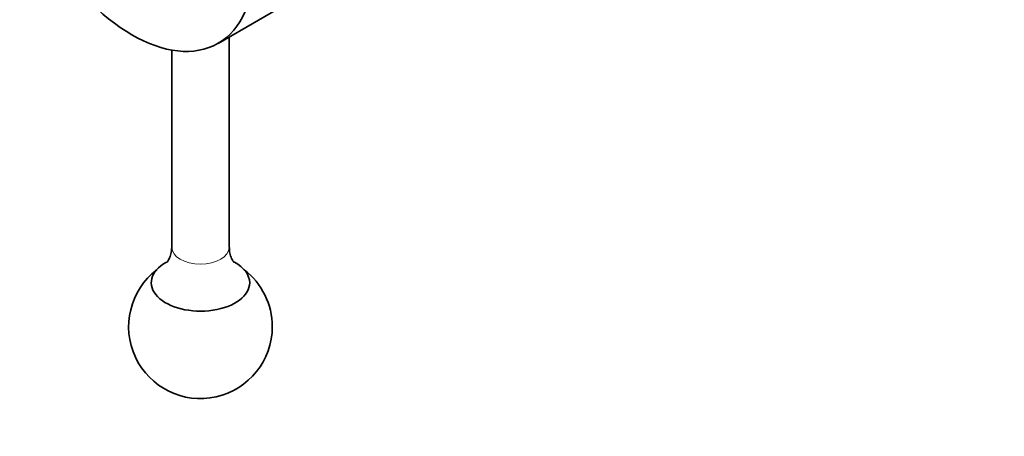
# Model space of a CAD drawing. Units: millimetres. Extents: x 0 to 1478, y 0 to 1758.
# Drawn here: x 396 to 533, y 261 to 319 of the extents above; entities that cross this region are included whole.
import ezdxf
from ezdxf import colors
from ezdxf.entities.mleader import LeaderData, LeaderLine
from ezdxf.math import Vec2, Vec3

# ---------------------------------------------------------------- set-up
doc = ezdxf.new("R2010")
doc.units = ezdxf.units.MM
doc.layers.add('DV5_Défaut', color=7, linetype='Continuous')
doc.layers.add('Défaut', color=7, linetype='Continuous')

# ---------------------------------------------------------------- blocks, each defined once
blk = doc.blocks.new('_DOT')
at = {"color": 0}
blk.add_line((0, 0), (-1, 0), dxfattribs=at)
at = {"color": 0, "const_width": 0.333}
blk.add_lwpolyline([(-0.1665, 0, 1), (0.1665, 0, 1)], format="xyb", close=True, dxfattribs=at)
blk = doc.blocks.new('SE4')
at = {"layer": 'DV5_Défaut', "color": 7, "linetype": 'Continuous', "lineweight": 35}
for p, q in [((423.58, 315.47), (442.68, 326.5)), ((425.13, 287.06), (425.13, 316.37)), ((417.13, 314.54), (417.13, 287.06))]:
    blk.add_line(p, q, dxfattribs=at)
for start, end in [(127.5697, 0), (0, 52.4303)]:
    blk.add_arc((421.13, 276.04), 10, start, end, dxfattribs=at)
blk.add_ellipse((411.58, 336.26), major_axis=(12, -20.78), ratio=0.57735, dxfattribs=at)
at = {"layer": 'DV5_Défaut', "color": 7, "linetype": 'Continuous', "lineweight": 18}
blk.add_ellipse((421.13, 287.06), major_axis=(4, 0), ratio=0.57735, start_param=3.141593, end_param=6.283185, dxfattribs=at)
at = {"layer": 'DV5_Défaut', "color": 7, "linetype": 'Continuous', "lineweight": 35}
for start_param, end_param in [(2.337209, 6.283185), (0, 0.807626)]:
    blk.add_ellipse((421.13, 282.16), major_axis=(6.85, 0), ratio=0.57735, start_param=start_param, end_param=end_param, dxfattribs=at)
for points, knots in [([(417.12, 287.07), (417.1, 286.72), (417.07, 286.17), (416.78, 285.45), (416.51, 285.05), (416.43, 284.97), (416.43, 284.97), (416.43, 284.97)], [0, 0, 0, 0, 0.286732, 0.555449, 0.783784, 0.999046, 1, 1, 1, 1]), ([(425.83, 284.97), (425.83, 284.97), (425.83, 284.97), (425.72, 285.08), (425.44, 285.52), (425.17, 286.25), (425.16, 286.77), (425.15, 287.07)], [0, 0, 0, 0, 0.018753, 0.236864, 0.478402, 0.754439, 1, 1, 1, 1])]:
    blk.add_open_spline(points, degree=3, knots=knots, dxfattribs=at)

msp = doc.modelspace()

# ---------------------------------------------------------------- block references
at = {"layer": 'Défaut'}
msp.add_blockref('SE4', (0, 0), dxfattribs=at)

# ---------------------------------------------------------------- leaders
at = {"layer": 'Défaut', "color": 7, "linetype": 'Continuous', "lineweight": 18}
ml = msp.add_multileader_mtext('Standard', dxfattribs=at)
ml.set_content('{\\pxsm0.9;\\fSolid Edge ISO|b1||i0||c0|p34;\\W1.;31/01/2022\\P}', color=256)
ml.set_leader_properties()
ml.set_arrow_properties(name='DOT')
ml.build(insert=Vec2(0, 0))
ml.multileader.update_dxf_attribs({"leader_type": 0, "dogleg_length": 0, "arrow_head_size": 12})
ctx = ml.context
ctx.base_point, ctx.char_height, ctx.arrow_head_size, ctx.landing_gap_size = Vec3(1390.41, 1750.71), 12, 12, 4.2
notes = []
notes.append((ctx, [(0, (0, 0, 0), (0, 0), (1, 0), 1, [])]))
ctx.mtext.insert = Vec3(1392.41, 1756.83)
for ctx, leaders in notes:
    for number, flags, end, landing, length, lines in leaders:
        leader = LeaderData()
        leader.index, (leader.has_last_leader_line, leader.has_dogleg_vector, leader.attachment_direction) = number, flags
        leader.last_leader_point, leader.dogleg_vector, leader.dogleg_length = Vec3(end), Vec3(landing), length
        for number, points, colour, breaks in lines:
            line = LeaderLine()
            line.index, line.vertices, line.color, line.breaks = number, Vec3.list(points), colors.encode_raw_color(colour), breaks
            leader.lines.append(line)
        ctx.leaders.append(leader)

doc.saveas('drawing.dxf')
